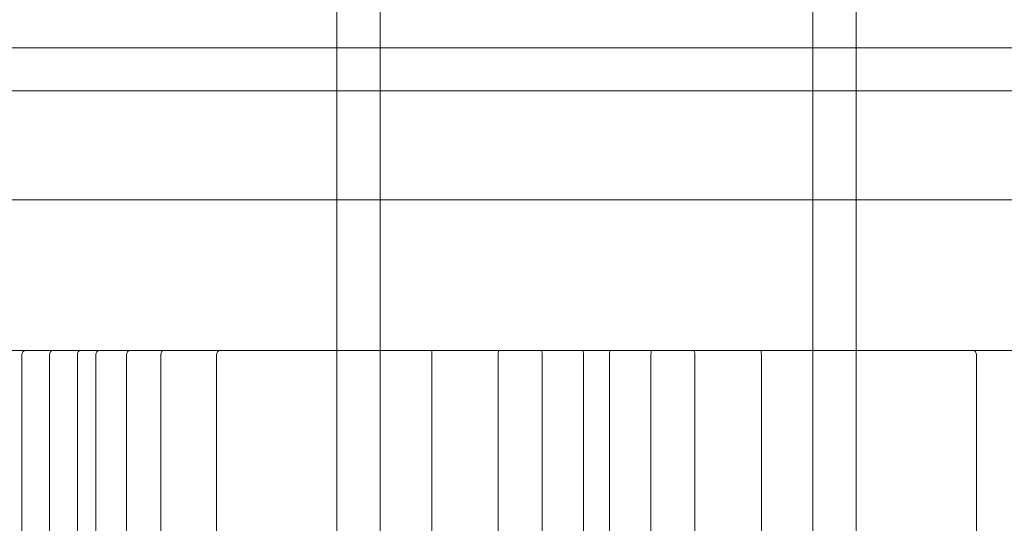
# Model space of a CAD drawing. Units: millimetres. Extents: x -4720 to 2000, y -3320 to 3120.
# Drawn here: x -13 to 9, y 964 to 976 of the extents above; entities that cross this region are included whole.
import ezdxf

# ---------------------------------------------------------------- set-up
doc = ezdxf.new("R2010")
doc.units = ezdxf.units.MM
doc.header["$MEASUREMENT"] = 0

msp = doc.modelspace()

# ---------------------------------------------------------------- linework, layer by layer
at = {"color": 0, "linetype": 'Continuous', "lineweight": 0}
for p, q in [((-5, 1065), (-5, 975)), ((5, 1065), (5, 975)), ((-6, 974), (-6, 1060)), ((6, 974), (6, 1060)), ((-40, 975), (40, 975)), ((-6, 974), (-6, 975)), ((-5, 975), (-5, 974)), ((5, 975), (5, 974)), ((6, 974), (6, 975)), ((-23.5, 974), (23.5, 974)), ((-6, 968), (-6, 974)), ((-5, 974), (-5, 953.9)), ((5, 974), (5, 953.9)), ((6, 968), (6, 974)), ((77.5, 971.484), (-43, 971.484)), ((-8.458, 968), (-23.5, 968)), ((-13.285, 967.9), (-13.285, 963.7)), ((-12.642, 963.7), (-12.642, 967.9)), ((-11.997, 967.9), (-11.997, 963.7)), ((-11.571, 967.9), (-11.571, 963.7)), ((-10.863, 963.7), (-10.863, 967.9)), ((-10.067, 967.9), (-10.067, 963.7)), ((-8.781, 963.7), (-8.781, 967.9)), ((-8.425, 968), (-8.458, 968)), ((-8.425, 968), (-7.439, 968)), ((-6.873, 968), (-7.439, 968)), ((5.479, 968), (-6.873, 968)), ((-6, 860.5), (-6, 968)), ((-6, 880), (-6, 968)), ((-5, 963.7), (-5, 968)), ((-3.809, 963.7), (-3.809, 967.9)), ((-2.275, 967.9), (-2.275, 963.7)), ((-1.258, 963.7), (-1.258, 967.9)), ((-0.301, 967.9), (-0.301, 963.7)), ((0.301, 967.9), (0.301, 963.7)), ((1.258, 963.7), (1.258, 967.9)), ((2.275, 967.9), (2.275, 963.7)), ((3.809, 963.7), (3.809, 967.9)), ((5, 963.7), (5, 968)), ((6.398, 968), (5.479, 968)), ((6, 860.5), (6, 968)), ((6, 880), (6, 968)), ((6.398, 968), (7.408, 968)), ((7.598, 968), (7.408, 968)), ((23.5, 968), (7.598, 968)), ((8.781, 963.7), (8.781, 967.9))]:
    msp.add_line(p, q, dxfattribs=at)
msp.add_arc((0, 1020), 125, 156.11078, 314.427, dxfattribs=at)
for centre, major_axis, ratio, start_param, end_param in [((-13.195, 967.9), (0, 0.1), 0.89581, 0, 1.570796), ((-11.938, 967.9), (0, -0.1), 0.594746, -3.141593, -1.570796), ((-11.49, 967.9), (0, -0.1), 0.813756, -3.141593, -1.570796), ((-10.021, 967.9), (0, 0.1), 0.462002, 0, 1.570796), ((-8.714, 967.9), (0, 0.1), 0.670047, 0, 1.570796), ((-3.803, 967.9), (0, 0.1), 0.058633, 0, 1.570796), ((-2.244, 967.9), (0, -0.1), 0.306749, -3.141593, -1.570796), ((-1.268, 967.9), (0, -0.1), 0.097396, -4.712389, -3.141593), ((0.317, 967.9), (0, 0.1), 0.154863, 0, 1.570796), ((1.268, 967.9), (0, 0.1), 0.097396, 0, 1.570796), ((3.803, 967.9), (0, -0.1), 0.058633, -4.712389, -3.141593), ((8.714, 967.9), (0, -0.1), 0.670047, -4.712389, -3.141593)]:
    msp.add_ellipse(centre, major_axis=major_axis, ratio=ratio, start_param=start_param, end_param=end_param, dxfattribs=at)
at = {"color": 0, "linetype": 'Continuous', "lineweight": 0, "extrusion": (0, 0, -1)}
for centre, major_axis, ratio, start_param, end_param in [((-12.578, 967.9), (0, -0.1), 0.640509, -4.712389, -3.141593), ((-10.785, 967.9), (0, -0.1), 0.778248, -4.712389, -3.141593), ((-0.317, 967.9), (0, -0.1), 0.154863, -3.141593, -1.570796), ((2.244, 967.9), (0, 0.1), 0.306749, 0, 1.570796)]:
    msp.add_ellipse(centre, major_axis=major_axis, ratio=ratio, start_param=start_param, end_param=end_param, dxfattribs=at)

doc.saveas('drawing.dxf')
